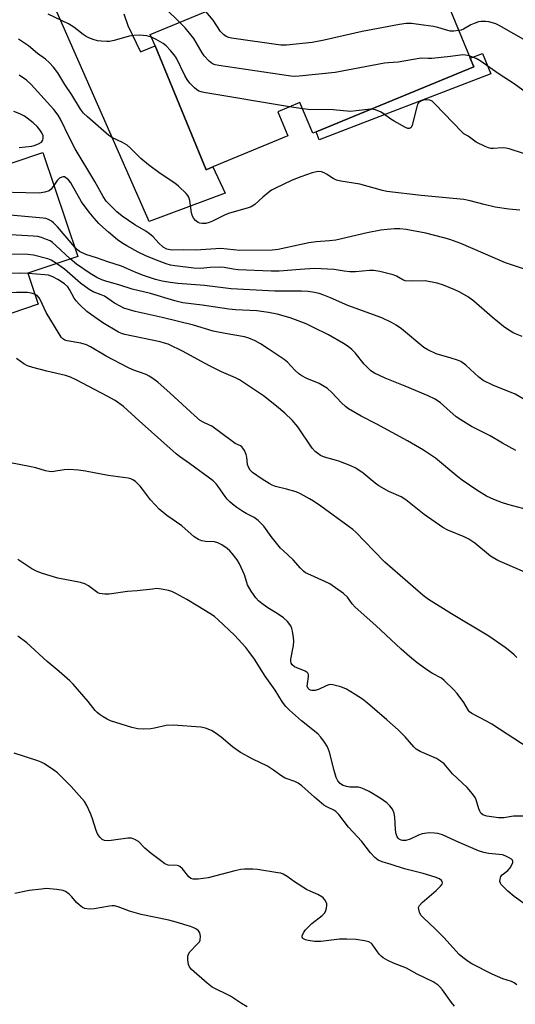
# Model space of a CAD drawing. Units: inches. Extents: x 1327763 to 1333763, y 533446 to 537446.
# Drawn here: x 1329648 to 1329805, y 535169 to 535481 of the extents above; entities that cross this region are included whole.
import ezdxf

# ---------------------------------------------------------------- set-up
doc = ezdxf.new("R2010")
doc.units = ezdxf.units.IN
doc.header["$MEASUREMENT"] = 0
for name, color, linetype in [('BLDG-Footprint', 5, 'Continuous'), ('TRANS-Driveway', 251, 'Continuous'), ('TRANS-Non Street Sidewalk', 7, 'Continuous'), ('Undefined', 1, 'Continuous')]:
    doc.layers.add(name, color=color, linetype=linetype)

msp = doc.modelspace()

# ---------------------------------------------------------------- linework, layer by layer
at = {"layer": 'BLDG-Footprint'}
for points, elevation in [([(1329769.91, 535518.77), (1329790.75, 535468.33), (1329791.84, 535465.69), (1329741.89, 535445.04), (1329740.83, 535444.61), (1329736.81, 535454.34), (1329729.78, 535451.43), (1329732.94, 535443.78), (1329709.25, 535433.98), (1329707.08, 535433.09), (1329690.89, 535472.28), (1329689.41, 535475.86), (1329715.74, 535486.74), (1329717.08, 535483.5), (1329721.12, 535485.17), (1329725.15, 535486.84), (1329720.41, 535498.31), (1329745.16, 535508.54), (1329749.63, 535510.39)], 344.52), ([(1329655.39, 535438.56), (1329666.44, 535405.67), (1329650.63, 535400.36), (1329653.93, 535390.53), (1329645.53, 535387.71), (1329629.52, 535382.33), (1329626.6, 535391), (1329588.47, 535378.19), (1329574.92, 535418.53), (1329576.81, 535419.16), (1329600.89, 535427.26), (1329603.01, 535420.96), (1329626.1, 535428.72), (1329636.83, 535432.32)], 329.09)]:
    msp.add_lwpolyline(points, close=True, dxfattribs=dict(at, elevation=elevation))
at = {"layer": 'TRANS-Driveway'}
msp.add_lwpolyline([(1329681.01, 535482.4), (1329682.26, 535478.67), (1329686.29, 535470.38), (1329690.89, 535472.28), (1329707.08, 535433.09), (1329709.25, 535433.98), (1329713.12, 535425.71), (1329689.04, 535416.67), (1329650.53, 535504.28)], dxfattribs=at)
at = {"layer": 'TRANS-Non Street Sidewalk'}
msp.add_lwpolyline([(1329797.24, 535463.42), (1329742.85, 535442.54), (1329741.89, 535445.04), (1329791.84, 535465.69), (1329790.75, 535468.33), (1329794.56, 535469.91)], close=True, dxfattribs=at)
at = {"layer": 'Undefined'}
msp.add_line((1329737.66, 535452.3, 340), (1329733.53, 535452.98, 340), dxfattribs=at)
for points, elevation in [([(1329689.76, 535475.02), (1329688.26, 535475.41), (1329687.18, 535475.57), (1329685.88, 535475.64), (1329684.15, 535475.55), (1329682.73, 535475.3), (1329677.93, 535473.94), (1329676.5, 535473.68), (1329675.64, 535473.61), (1329673.89, 535473.73), (1329672.73, 535473.91), (1329671.31, 535474.31), (1329669.92, 535474.81), (1329669.13, 535475.2), (1329668.13, 535475.82), (1329665.18, 535478.22), (1329663.46, 535479.29), (1329657.09, 535482.31)], 340), ([(1329698.74, 535479.72), (1329694.1, 535484.19)], 342), ([(1329787.13, 535477.09), (1329785.5, 535476.91), (1329784.4, 535476.95), (1329783.65, 535477.09), (1329780.47, 535478.08), (1329779.06, 535478.41), (1329775.93, 535478.78), (1329772.13, 535479.35), (1329770.39, 535479.37), (1329768.36, 535479.06), (1329756.48, 535476.83), (1329744.44, 535474.13), (1329740.62, 535473.37), (1329732.53, 535472.5), (1329730.78, 535472.45), (1329715.13, 535474.74), (1329714.27, 535474.92), (1329713.46, 535475.2), (1329712.61, 535475.82), (1329711.68, 535476.8), (1329709.36, 535480.39), (1329706.99, 535483.12)], 344), ([(1329790.43, 535469.1), (1329789.26, 535469.38), (1329788.4, 535469.4), (1329784.5, 535468.9), (1329778.59, 535468.27), (1329777.41, 535468.23), (1329775.39, 535468.34), (1329774.53, 535468.27), (1329767.91, 535467.12), (1329764.68, 535466.92), (1329763.52, 535466.76), (1329747.95, 535463.87), (1329736.56, 535462.69), (1329735.1, 535462.6), (1329733.92, 535462.67), (1329711.07, 535466.09), (1329709.9, 535466.31), (1329709.09, 535466.59), (1329708, 535467.42), (1329706.44, 535469.09), (1329705.79, 535470.05), (1329703.93, 535473.39), (1329703.15, 535474.62), (1329700.42, 535477.93), (1329698.74, 535479.72)], 342), ([(1329809.15, 535473.49), (1329799.86, 535478.73), (1329798.82, 535479.23), (1329797.78, 535479.57), (1329796.64, 535479.83), (1329795.52, 535479.95), (1329794.14, 535479.96), (1329793.31, 535479.84), (1329791.94, 535479.37), (1329790.87, 535478.9), (1329788.6, 535477.51), (1329787.83, 535477.23), (1329787.13, 535477.09)], 344), ([(1329806.39, 535420.29), (1329802.93, 535420.58), (1329798.59, 535421.23), (1329795.09, 535422.05), (1329790.66, 535423.25), (1329788.7, 535423.66), (1329775.2, 535424.95), (1329764.28, 535426.18), (1329762.94, 535426.49), (1329755.74, 535428.54), (1329749.71, 535429.47), (1329748.32, 535429.78), (1329747.31, 535430.26), (1329745.19, 535431.71), (1329744.46, 535432.13), (1329743.65, 535432.41), (1329742.82, 535432.53), (1329741.99, 535432.43), (1329740.62, 535432.06), (1329737.06, 535430.81), (1329734.35, 535429.73), (1329728.79, 535427.16), (1329727.79, 535426.58), (1329726.86, 535425.89), (1329725.08, 535424.41), (1329722.54, 535422.07), (1329721.39, 535421.33), (1329720.11, 535420.88), (1329714.44, 535419.36), (1329713.1, 535418.77), (1329709.12, 535416.8), (1329708.04, 535416.34), (1329706.94, 535416.11), (1329705.84, 535416.07), (1329705.05, 535416.19), (1329704.57, 535416.41), (1329703.69, 535417.03), (1329703.15, 535417.63), (1329702.78, 535418.35), (1329702.45, 535419.41), (1329701.9, 535423.36), (1329701.6, 535424.4), (1329701.3, 535424.89), (1329700.73, 535425.55), (1329698.37, 535427.86), (1329697.22, 535428.8), (1329692.5, 535431.88), (1329688.81, 535434.65), (1329686.45, 535436.62), (1329683.13, 535439.92), (1329682.08, 535440.85), (1329680.6, 535441.72), (1329677.19, 535443.32), (1329676.22, 535443.95), (1329669.5, 535449.81), (1329668.21, 535451.03), (1329667.33, 535452.2), (1329664.54, 535456.73), (1329662.32, 535460.09), (1329660.12, 535463.72), (1329658.72, 535465.58), (1329657.42, 535466.98), (1329656.19, 535468.02), (1329653.68, 535469.81), (1329650.79, 535472.24), (1329647.69, 535474.43)], 338), ([(1329733.53, 535452.98), (1329706.39, 535457.5), (1329705.53, 535457.68), (1329704.72, 535457.98), (1329704.03, 535458.45), (1329703.39, 535459.04), (1329701.97, 535460.5), (1329701.04, 535461.61), (1329700.33, 535462.87), (1329697.66, 535468.38), (1329696.91, 535469.48), (1329695.81, 535470.8), (1329694.41, 535472.3), (1329693.51, 535473.05), (1329691.26, 535474.34), (1329689.76, 535475.02)], 340), ([(1329812.4, 535454.6), (1329804.67, 535460.26), (1329799.88, 535463.31), (1329793.85, 535467.5), (1329792.6, 535468.25), (1329790.43, 535469.1)], 342), ([(1329811.72, 535400.34), (1329801.92, 535403.63), (1329787.71, 535409.71), (1329784.28, 535411), (1329782.38, 535411.58), (1329776.7, 535413.03), (1329770.41, 535414.2), (1329768.42, 535414.33), (1329766.71, 535414.35), (1329764.39, 535414.16), (1329762.37, 535413.91), (1329758.09, 535413.13), (1329748.14, 535410.76), (1329746.18, 535410.53), (1329741.88, 535410.24), (1329739.62, 535409.94), (1329729.88, 535407.85), (1329728.02, 535407.59), (1329717.73, 535407.54), (1329711.77, 535408.1), (1329703.82, 535407.66), (1329700.03, 535407.77), (1329696.5, 535407.66), (1329695.64, 535407.71), (1329694.6, 535407.99), (1329693.48, 535408.62), (1329692.07, 535409.85), (1329690.3, 535411.85), (1329689.18, 535412.79), (1329687.97, 535413.61), (1329684.45, 535415.64), (1329680.48, 535418.39), (1329678.83, 535419.8), (1329675.44, 535423.16), (1329674.42, 535424.59), (1329671.79, 535429.33), (1329665.63, 535439.73), (1329663.83, 535443.18), (1329660.94, 535449.03), (1329660.21, 535450.31), (1329658.8, 535452.17), (1329651.7, 535460.03), (1329650.15, 535461.38), (1329647.86, 535463.02)], 336), ([(1329807.63, 535438.24), (1329803.06, 535439.71), (1329802.03, 535439.95), (1329800.95, 535440.02), (1329798.13, 535439.77), (1329797.29, 535439.78), (1329796.49, 535439.99), (1329795.44, 535440.42), (1329792.6, 535441.82), (1329790.02, 535443.74), (1329788.74, 535444.46), (1329788.12, 535444.92), (1329779.51, 535453.97), (1329778.65, 535454.73), (1329777.93, 535455.08), (1329776.87, 535455.16), (1329775.78, 535455.04), (1329774.88, 535454.71), (1329774.32, 535454.25), (1329774.04, 535453.78), (1329773.76, 535452.97), (1329772.34, 535447.15), (1329771.98, 535446.46), (1329771.71, 535446.22), (1329771.38, 535446.1), (1329770.92, 535446.13), (1329770.17, 535446.41), (1329766.59, 535448.4), (1329765.62, 535449.04), (1329763.62, 535450.59), (1329762.53, 535451.25), (1329760.68, 535452.03), (1329760.13, 535452.15), (1329759.24, 535452.21)], 340), ([(1329647.87, 535440.16), (1329649.86, 535440.29), (1329651.83, 535440.55), (1329652.66, 535440.75), (1329654.03, 535441.28), (1329654.98, 535441.83), (1329655.41, 535442.39), (1329655.52, 535443.07), (1329655.43, 535443.8), (1329655.03, 535444.79), (1329654.46, 535445.72), (1329653.59, 535446.76), (1329652.28, 535447.93), (1329650.45, 535449.39), (1329649.52, 535450.01), (1329648.08, 535450.8), (1329646.15, 535451.47)], 334), ([(1329759.24, 535452.21), (1329754.56, 535451.67), (1329752.84, 535451.54), (1329747.33, 535452.02), (1329739.35, 535452.12), (1329737.66, 535452.3)], 340), ([(1329807.18, 535380.3), (1329804.48, 535381.41), (1329802.91, 535382.27), (1329801.22, 535383.47), (1329797.71, 535386.39), (1329791.82, 535391.48), (1329790.18, 535392.72), (1329787.4, 535394.31), (1329785.83, 535395.1), (1329782.26, 535396.57), (1329780.26, 535397.16), (1329776.46, 535397.9), (1329772.38, 535397.84), (1329770.1, 535397.96), (1329769.34, 535398.2), (1329767.34, 535399.42), (1329766.31, 535399.83), (1329762.14, 535400.85), (1329760.19, 535401.17), (1329758.78, 535401.16), (1329754.38, 535400.8), (1329752.59, 535400.8), (1329750.8, 535400.94), (1329747.58, 535401.52), (1329741.36, 535401.79), (1329736.9, 535401.52), (1329730.21, 535400.98), (1329727.66, 535400.93), (1329717.21, 535401.4), (1329715.68, 535401.58), (1329712.77, 535402.1), (1329711.32, 535402.24), (1329708.38, 535402.15), (1329705.29, 535401.84), (1329703.22, 535401.89), (1329697.13, 535402.65), (1329695.76, 535402.91), (1329694.44, 535403.31), (1329691.36, 535404.41), (1329687.97, 535405.88), (1329685.59, 535407.03), (1329681.99, 535408.96), (1329680.73, 535409.72), (1329679.01, 535410.92), (1329676.13, 535413.28), (1329674.36, 535414.86), (1329673.14, 535416.08), (1329671.6, 535417.75), (1329670.03, 535419.64), (1329667.65, 535422.9), (1329664.19, 535428.98), (1329663.49, 535429.85), (1329662.68, 535430.56), (1329662.25, 535430.79), (1329661.8, 535430.85), (1329661.34, 535430.73), (1329660.66, 535430.38), (1329659.89, 535429.67), (1329658.9, 535428.1)], 334), ([(1329658.9, 535428.1), (1329658.01, 535426.88), (1329657.36, 535426.38), (1329656, 535425.93), (1329654.23, 535425.71), (1329637.29, 535426.08), (1329623.17, 535427.3), (1329621.99, 535427.23), (1329619.84, 535426.61)], 334), ([(1329665.46, 535408.59), (1329659.98, 535415.02), (1329658.78, 535416.31), (1329658.12, 535416.83), (1329657.15, 535417.36), (1329656.35, 535417.64), (1329655.48, 535417.78), (1329628.69, 535420.15), (1329626.9, 535420.23), (1329624.66, 535419.94), (1329622.1, 535419.28), (1329619.83, 535419.13), (1329604.13, 535419.38), (1329599.59, 535419.67), (1329598.18, 535419.64), (1329596.75, 535419.49), (1329595.3, 535419.23), (1329585.49, 535416.96), (1329584.06, 535416.76), (1329582.99, 535416.96), (1329580.25, 535418.15), (1329576.95, 535419.21)], 332), ([(1329659.74, 535403.42), (1329658.04, 535404.5), (1329656.97, 535404.92), (1329652.37, 535406.02), (1329650.62, 535406.24), (1329637.63, 535406.5), (1329635.87, 535406.46), (1329634.12, 535406.17), (1329629.76, 535405.23), (1329628.63, 535404.92), (1329626.85, 535404.25), (1329625.46, 535404.12), (1329616.21, 535404.62), (1329606.67, 535404.95), (1329593.68, 535406.15), (1329585.86, 535407.58), (1329584.76, 535407.89), (1329583.22, 535408.48), (1329582.25, 535409), (1329581.1, 535409.89), (1329577.98, 535412.55), (1329576.43, 535414.05)], 328), ([(1329664.05, 535404.87), (1329659.52, 535409.13), (1329658.39, 535410.08), (1329657.64, 535410.53), (1329656.57, 535411.02), (1329654.92, 535411.65), (1329653.79, 535411.95), (1329652.31, 535412.1), (1329632.34, 535413.26)], 330), ([(1329809.54, 535359.37), (1329805, 535362.09), (1329797.91, 535364.91), (1329794.85, 535366.43), (1329793.46, 535367.45), (1329789.34, 535371.2), (1329787.7, 535372.38), (1329786.64, 535372.84), (1329784.71, 535373.48), (1329779.9, 535374.81), (1329777.28, 535376.04), (1329776.08, 535376.86), (1329768.91, 535382.68), (1329767.25, 535383.85), (1329765.78, 535384.71), (1329762.71, 535386.16), (1329751.96, 535390.07), (1329746.42, 535392.56), (1329744.38, 535393.37), (1329742.83, 535393.88), (1329741.42, 535394.24), (1329739.36, 535394.52), (1329737.29, 535394.62), (1329728.79, 535394.6), (1329715.03, 535395.41), (1329706.58, 535396.42), (1329698.1, 535397.06), (1329695.7, 535397.36), (1329693.19, 535397.79), (1329691.03, 535398.32), (1329687.28, 535399.62), (1329684.77, 535400.59), (1329682, 535401.86), (1329680.23, 535402.55), (1329675.97, 535403.9), (1329672.31, 535405.21), (1329668.94, 535406.21), (1329666.95, 535407.21), (1329666.33, 535407.69), (1329665.46, 535408.59)], 332), ([(1329805.2, 535344.21), (1329800.96, 535346.53), (1329797.08, 535348.86), (1329791.16, 535351.78), (1329787.73, 535353.9), (1329786.31, 535354.89), (1329781.27, 535359.3), (1329779.65, 535360.45), (1329777.38, 535361.55), (1329770.07, 535364.61), (1329763.73, 535367.09), (1329760.4, 535368.69), (1329759.25, 535369.45), (1329758.06, 535370.55), (1329757.13, 535371.6), (1329754.28, 535375.17), (1329753.22, 535376.19), (1329752.08, 535377.12), (1329750.61, 535378.05), (1329745.81, 535380.8), (1329741.12, 535383.18), (1329738.79, 535384.27), (1329733.69, 535386.22), (1329729.56, 535387.34), (1329726.82, 535387.91), (1329723.13, 535388.38), (1329716.37, 535388.74), (1329714.31, 535388.92), (1329705.82, 535390.27), (1329699.73, 535391), (1329697.15, 535391.56), (1329689.51, 535393.94), (1329683.69, 535395.28), (1329679.39, 535396.62), (1329675.59, 535397.68), (1329674.05, 535398.24), (1329672.47, 535398.95), (1329670.38, 535400.22), (1329666, 535403.18), (1329664.05, 535404.87)], 330), ([(1329650.67, 535400.24), (1329647.99, 535400.34), (1329642.14, 535400.11), (1329640.11, 535399.96), (1329638.68, 535399.65), (1329632.13, 535397.91), (1329630.74, 535397.45), (1329628.89, 535396.63), (1329628.04, 535396.53), (1329627.16, 535396.56), (1329615.56, 535397.42), (1329608.08, 535397.75), (1329591.09, 535399.19), (1329589.35, 535399.57), (1329583.14, 535401.54), (1329582.09, 535401.99), (1329580.09, 535403.14)], 326), ([(1329810.52, 535325.08), (1329802.63, 535327.13), (1329800.92, 535327.66), (1329798.18, 535328.71), (1329795.89, 535329.79), (1329792.78, 535331.72), (1329788.14, 535334.84), (1329786.78, 535335.89), (1329779.7, 535341.8), (1329775.95, 535344.32), (1329770.89, 535347.28), (1329761.13, 535352.54), (1329756.16, 535355.12), (1329752.12, 535357.45), (1329751.2, 535358.14), (1329749.91, 535359.3), (1329746.86, 535362.61), (1329745.48, 535363.84), (1329742.83, 535365.43), (1329738.97, 535366.97), (1329737.34, 535367.84), (1329736.47, 535368.47), (1329735.14, 535369.63), (1329732.8, 535372.14), (1329731.77, 535373.06), (1329726.76, 535376.44), (1329724.35, 535377.99), (1329722.63, 535378.97), (1329720.62, 535379.83), (1329719.23, 535380.25), (1329713.08, 535381.26), (1329709.35, 535382), (1329703.1, 535383.94), (1329693.15, 535386.34), (1329684.57, 535388.26), (1329681.02, 535389.3), (1329680.02, 535389.75), (1329678.08, 535390.85), (1329674.93, 535393.06), (1329673.89, 535393.53), (1329671.27, 535394.49), (1329670.04, 535395.18), (1329667.27, 535397.17), (1329662.24, 535401.56), (1329659.74, 535403.42)], 328), ([(1329810.45, 535304.71), (1329801.66, 535308.43), (1329799.45, 535309.47), (1329797.16, 535310.84), (1329792.19, 535314.87), (1329790.31, 535316.21), (1329788.81, 535316.94), (1329783.58, 535319.07), (1329782.06, 535319.86), (1329776.14, 535324.03), (1329770.37, 535328.67), (1329768.87, 535329.52), (1329764.91, 535331.26), (1329761.77, 535333.01), (1329760.57, 535333.86), (1329756.77, 535337.07), (1329754.52, 535338.67), (1329752.95, 535339.41), (1329749.08, 535340.89), (1329747.68, 535341.32), (1329744.53, 535342.08), (1329743.26, 535342.64), (1329741.65, 535343.9), (1329740.62, 535344.93), (1329736.15, 535351.7), (1329734.3, 535353.84), (1329732.03, 535356.07), (1329729.41, 535358.28), (1329725.23, 535361.5), (1329717.65, 535366.59), (1329716.42, 535367.24), (1329711.95, 535369.16), (1329708.35, 535370.92), (1329706.56, 535371.84), (1329699.86, 535375.57), (1329695.03, 535377.83), (1329693.92, 535378.22), (1329692.5, 535378.59), (1329681.31, 535380.94), (1329680.28, 535381.25), (1329679.35, 535381.65), (1329674.38, 535384.67), (1329670.79, 535387.14), (1329669.32, 535388.26), (1329666.97, 535390.42), (1329665.87, 535391.61), (1329665.26, 535392.47), (1329663.86, 535395.13), (1329663.25, 535395.99), (1329662.21, 535396.92), (1329660.09, 535398.39), (1329658.57, 535399.23), (1329657.2, 535399.69), (1329656.02, 535399.84), (1329650.67, 535400.24)], 326), ([(1329652.88, 535393.68), (1329651.72, 535394.03), (1329650.56, 535394.19), (1329647, 535394.26), (1329644.81, 535394.09), (1329643.75, 535393.87), (1329642.62, 535393.52), (1329634.49, 535390.67), (1329632.86, 535390), (1329631.15, 535389.05), (1329630.04, 535388.93), (1329627.22, 535389.16)], 324), ([(1329805.49, 535278.7), (1329804.69, 535279.57), (1329803.8, 535280.34), (1329801.75, 535281.92), (1329796.6, 535285.5), (1329784.79, 535292.51), (1329777.54, 535297.12), (1329775.81, 535298.33), (1329763.68, 535308.92), (1329760.17, 535312.43), (1329754.5, 535318.34), (1329753.54, 535319.23), (1329752.42, 535320.1), (1329743.44, 535326.58), (1329741.09, 535328.2), (1329739.83, 535328.96), (1329736.94, 535330.51), (1329735.59, 535331.12), (1329732.49, 535332.04), (1329729.02, 535332.86), (1329727.99, 535333.23), (1329727, 535333.77), (1329724.83, 535335.16), (1329721.81, 535337.24), (1329721.02, 535338.02), (1329720.45, 535339), (1329720.22, 535339.82), (1329719.97, 535342.14), (1329719.8, 535342.99), (1329719.22, 535344.28), (1329718.75, 535344.97), (1329718.37, 535345.37), (1329717.92, 535345.69), (1329716.33, 535346.48), (1329715.38, 535347.08), (1329708.93, 535351.88), (1329708.18, 535352.3), (1329706.19, 535353.15), (1329705.22, 535353.77), (1329703.45, 535355.3), (1329695.7, 535362.42), (1329691.74, 535365.82), (1329690.18, 535367.05), (1329689.08, 535367.77), (1329688.14, 535368.24), (1329683.91, 535369.77), (1329682.3, 535370.5), (1329675.43, 535374.09), (1329670.45, 535377), (1329669.2, 535377.64), (1329667.43, 535378.23), (1329663.11, 535378.9), (1329662.35, 535379.18), (1329661.74, 535379.59), (1329661.19, 535380.14), (1329660.53, 535381.1), (1329656.44, 535387.93), (1329655.74, 535389.22), (1329654.7, 535391.55), (1329654.18, 535392.54), (1329653.52, 535393.29), (1329652.88, 535393.68)], 324), ([(1329809.35, 535249.94), (1329797.56, 535257.65), (1329795.87, 535258.63), (1329791.19, 535260.98), (1329790.52, 535261.51), (1329790.16, 535261.93), (1329788.68, 535264.48), (1329786.58, 535267.34), (1329785.4, 535268.64), (1329782.52, 535271.5), (1329781.61, 535272.17), (1329778.76, 535273.69), (1329777.28, 535274.63), (1329773.95, 535277), (1329771.47, 535279), (1329768.85, 535281.32), (1329760.83, 535288.81), (1329754.24, 535294.62), (1329753.28, 535295.7), (1329751.84, 535297.86), (1329750.6, 535298.99), (1329746.31, 535301.99), (1329744.7, 535302.78), (1329739.31, 535305.16), (1329738.57, 535305.55), (1329737.91, 535306.02), (1329736.94, 535306.95), (1329734.67, 535309.67), (1329731.54, 535312.43), (1329730.6, 535313.36), (1329727.71, 535317.03), (1329725.4, 535320.28), (1329723.61, 535322.12), (1329722.33, 535323.06), (1329719.73, 535324.33), (1329718.72, 535324.91), (1329716.8, 535326.17), (1329715.4, 535327.2), (1329714.54, 535327.96), (1329713.79, 535328.79), (1329713.11, 535329.66), (1329710.94, 535332.86), (1329710.29, 535333.67), (1329709.36, 535334.58), (1329701.86, 535340.15), (1329698.68, 535342.33), (1329697.58, 535343.17), (1329685.85, 535353.64), (1329680.88, 535358.18), (1329678.24, 535360.07), (1329675.69, 535361.47), (1329665.88, 535366.55), (1329664.09, 535367.41), (1329662.52, 535367.93), (1329656.62, 535369.34), (1329652.16, 535370.5), (1329650.52, 535371.01), (1329649.34, 535371.63), (1329647.06, 535373.32)], 322), ([(1329808.45, 535228.49), (1329804.46, 535228.47), (1329801.4, 535228.04), (1329799.69, 535228.01), (1329796, 535228.57), (1329794.69, 535228.97), (1329794.12, 535229.44), (1329793.74, 535230.09), (1329793.46, 535230.81), (1329792.65, 535233.64), (1329792.26, 535234.38), (1329791.43, 535235.56), (1329789.76, 535237.56), (1329785.08, 535241.93), (1329782.45, 535245.05), (1329781.3, 535245.96), (1329780.05, 535246.74), (1329774.86, 535248.96), (1329773.65, 535249.67), (1329772.81, 535250.47), (1329770.1, 535253.6), (1329767.93, 535255.85), (1329764.34, 535259.02), (1329758.22, 535264.26), (1329756.62, 535265.53), (1329754.31, 535267.07), (1329751.56, 535268.7), (1329749.7, 535269.41), (1329747.26, 535270.11), (1329746.45, 535270.17), (1329745.91, 535270.06), (1329745.11, 535269.76), (1329742.71, 535268.62), (1329741.62, 535268.28), (1329740.59, 535268.24), (1329740.11, 535268.36), (1329739.68, 535268.61), (1329739.35, 535268.96), (1329739.13, 535269.63), (1329739.16, 535270.44), (1329739.53, 535272.72), (1329739.54, 535273.24), (1329739.42, 535273.69), (1329739.12, 535274.03), (1329738.45, 535274.41), (1329735.02, 535275.81), (1329734.3, 535276.39), (1329733.99, 535276.94), (1329733.89, 535277.61), (1329733.93, 535278.17), (1329734.73, 535282.49), (1329734.89, 535283.93), (1329734.8, 535285.09), (1329734.47, 535287.11), (1329734.26, 535287.94), (1329733.92, 535288.72), (1329732.84, 535290.09), (1329731.57, 535291.29), (1329729.94, 535292.48), (1329726.34, 535294.69), (1329724.73, 535295.78), (1329723.7, 535296.61), (1329722.8, 535297.57), (1329721.34, 535299.71), (1329720.22, 535301.67), (1329719.92, 535302.43), (1329719.2, 535304.9), (1329717.66, 535308.38), (1329716.89, 535309.59), (1329715.33, 535311.64), (1329714.61, 535312.44), (1329713.76, 535313.17), (1329712.04, 535314.35), (1329710.76, 535315.06), (1329709.68, 535315.32), (1329706.85, 535315.48), (1329705.68, 535315.66), (1329704.64, 535316.03), (1329703.3, 535316.88), (1329699.43, 535320.39), (1329694.64, 535323.71), (1329692.25, 535325.71), (1329691.04, 535326.94), (1329689.51, 535328.65), (1329686.95, 535332), (1329686.18, 535332.9), (1329684.74, 535334.38), (1329683.88, 535334.97), (1329683.23, 535335.23), (1329682.39, 535335.43), (1329676.01, 535336.28), (1329668.88, 535337.72), (1329666.64, 535338.06), (1329663.56, 535338.22), (1329662.1, 535338.08), (1329658.87, 535337.58), (1329657.99, 535337.52), (1329657.33, 535337.58), (1329656.26, 535337.81), (1329653.14, 535338.71), (1329651.15, 535339.14), (1329645.13, 535340.31)], 320), ([(1329808.04, 535200.68), (1329804.67, 535203.12), (1329802.65, 535204.83), (1329800.57, 535206.86), (1329800.28, 535207.31), (1329800.12, 535207.8), (1329800.16, 535208.61), (1329800.42, 535209.4), (1329800.85, 535209.98), (1329802.61, 535211.35), (1329803.34, 535212.19), (1329803.89, 535213.14), (1329804.19, 535213.84), (1329804.26, 535214.27), (1329804.13, 535214.64), (1329803.79, 535214.96), (1329803.09, 535215.37), (1329801.75, 535215.96), (1329800.91, 535216.24), (1329799.84, 535216.41), (1329796.48, 535216.71), (1329795.06, 535217.03), (1329793.38, 535217.52), (1329786.25, 535220.61), (1329781.92, 535222.58), (1329780.43, 535223.07), (1329779.39, 535223.19), (1329777.76, 535223.21), (1329775.47, 535222.92), (1329774.36, 535222.55), (1329771.67, 535221.21), (1329770.3, 535220.79), (1329769.3, 535220.78), (1329768.85, 535220.91), (1329768.23, 535221.27), (1329767.88, 535221.59), (1329767.6, 535222.02), (1329767.16, 535223.28), (1329767.03, 535224.41), (1329766.86, 535228.14), (1329766.61, 535229.48), (1329766.1, 535230.71), (1329765.31, 535231.79), (1329764.29, 535232.73), (1329762.19, 535234.2), (1329758.68, 535236.29), (1329757.13, 535237.1), (1329756.11, 535237.48), (1329755.31, 535237.66), (1329752.58, 535237.74), (1329751.54, 535237.89), (1329750.44, 535238.24), (1329749.94, 535238.5), (1329749.5, 535238.83), (1329748.79, 535239.74), (1329748.29, 535240.77), (1329747.63, 535242.94), (1329746.2, 535248.81), (1329745.48, 535250.51), (1329744.58, 535251.93), (1329743.42, 535253.52), (1329742.49, 535254.53), (1329737.27, 535258.71), (1329733.53, 535262.02), (1329732.32, 535263.26), (1329731.29, 535264.62), (1329728.93, 535268.37), (1329725.77, 535272.8), (1329722.37, 535278.23), (1329720.64, 535280.66), (1329719.61, 535281.93), (1329716.02, 535285.77), (1329710.92, 535290.68), (1329709.72, 535291.71), (1329708.28, 535292.69), (1329704.48, 535295.02), (1329701.01, 535297.04), (1329697.5, 535298.96), (1329696.22, 535299.56), (1329695.14, 535299.88), (1329692.92, 535300.36), (1329691.52, 535300.51), (1329690.07, 535300.4), (1329685.22, 535299.83), (1329682.15, 535299.59), (1329676.4, 535298.82), (1329674.98, 535298.8), (1329673.32, 535299.01), (1329672.8, 535299.18), (1329672.32, 535299.46), (1329669.85, 535301.43), (1329668.65, 535302.09), (1329667.25, 535302.46), (1329660.08, 535303.88), (1329655.22, 535305.3), (1329653.59, 535305.91), (1329651.93, 535306.82), (1329647.5, 535309.69)], 318), ([(1329805.53, 535175.18), (1329804.68, 535175.83), (1329803.76, 535176.23), (1329801.07, 535177.03), (1329797.62, 535178.47), (1329791.28, 535181.76), (1329790.02, 535182.53), (1329788.34, 535183.76), (1329787.23, 535184.71), (1329782.41, 535190.17), (1329779.53, 535192.99), (1329776, 535196.26), (1329775.19, 535197.13), (1329774.75, 535197.85), (1329774.42, 535198.86), (1329774.39, 535199.61), (1329774.65, 535200.21), (1329775.55, 535201.2), (1329779.89, 535204.96), (1329781.34, 535206.32), (1329781.81, 535206.95), (1329781.96, 535207.4), (1329781.88, 535207.82), (1329781.6, 535208.19), (1329780.95, 535208.66), (1329779.57, 535209.22), (1329775.81, 535210.34), (1329769.95, 535211.83), (1329765.64, 535213.25), (1329762.84, 535214.05), (1329761.61, 535214.62), (1329760.54, 535215.48), (1329759.19, 535216.9), (1329756.39, 535220.47), (1329752.15, 535225.09), (1329749.15, 535229.06), (1329748.19, 535230.03), (1329747.49, 535230.46), (1329745.32, 535231.42), (1329744.38, 535232.03), (1329741.38, 535234.49), (1329737.39, 535238.07), (1329736.24, 535238.98), (1329735.19, 535239.49), (1329732.06, 535240.57), (1329731.06, 535241.18), (1329728.42, 535243.08), (1329726.47, 535244.31), (1329721.84, 535246.53), (1329717.93, 535248.62), (1329715.45, 535250.49), (1329711.85, 535253.56), (1329709.98, 535254.86), (1329708.76, 535255.6), (1329706.83, 535256.36), (1329705.39, 535256.7), (1329696.66, 535257.31), (1329694.46, 535257.23), (1329690.72, 535256.38), (1329689.56, 535256.19), (1329687.23, 535256.1), (1329685.49, 535256.14), (1329683.52, 535256.59), (1329676.84, 535258.68), (1329675.78, 535259.2), (1329674.5, 535259.96), (1329673.25, 535260.78), (1329672.56, 535261.33), (1329671.97, 535261.96), (1329669.77, 535264.76), (1329664.98, 535270.27), (1329663.95, 535271.33), (1329660.57, 535274.29), (1329656.69, 535277.47), (1329650.31, 535283.42), (1329647.44, 535285.52)], 316), ([(1329785.72, 535168.4), (1329784.78, 535169.56), (1329781.9, 535173.61), (1329781.14, 535174.48), (1329780.55, 535175.01), (1329778.99, 535176.1), (1329773.9, 535178.53), (1329770.58, 535180.44), (1329766.44, 535182), (1329764.66, 535182.88), (1329763.19, 535183.71), (1329762.52, 535184.2), (1329761.92, 535184.83), (1329759.68, 535188.03), (1329759.31, 535188.37), (1329758.59, 535188.72), (1329757.21, 535189.05), (1329754.65, 535189.49), (1329751.62, 535189.61), (1329749.28, 535189.56), (1329743.44, 535188.87), (1329741.37, 535188.81), (1329739.38, 535189.16), (1329738.57, 535189.4), (1329737.89, 535189.72), (1329737.72, 535189.86), (1329737.53, 535190.2), (1329737.54, 535190.65), (1329737.93, 535191.63), (1329738.56, 535192.58), (1329740.55, 535194.6), (1329743.87, 535197.12), (1329744.67, 535197.94), (1329745.03, 535198.66), (1329745.25, 535199.45), (1329745.33, 535200.24), (1329745.26, 535200.76), (1329745.07, 535201.27), (1329744.66, 535201.99), (1329744.13, 535202.64), (1329743.7, 535202.98), (1329742.5, 535203.68), (1329740.19, 535204.63), (1329738.87, 535205.34), (1329735.05, 535207.72), (1329732.71, 535209.47), (1329731.49, 535210.14), (1329730.7, 535210.43), (1329729.84, 535210.63), (1329723.37, 535211.65), (1329721.9, 535211.77), (1329719.26, 535211.71), (1329718.11, 535211.6), (1329716.2, 535211.2), (1329707.68, 535209), (1329704.56, 535208.53), (1329702.99, 535208.57), (1329702.26, 535208.82), (1329701.61, 535209.32), (1329699.57, 535211.86), (1329698.77, 535212.64), (1329698.33, 535212.84), (1329697.88, 535212.92), (1329695.08, 535213.06), (1329694.05, 535213.48), (1329692.62, 535214.44), (1329689.64, 535216.66), (1329687.67, 535218.38), (1329685.63, 535220.47), (1329684.45, 535221.18), (1329683.41, 535221.52), (1329682.28, 535221.58), (1329676.96, 535220.79), (1329675.92, 535220.71), (1329674.92, 535220.85), (1329674.2, 535221.18), (1329673.38, 535221.85), (1329672.66, 535222.92), (1329672.23, 535224.02), (1329671, 535228.01), (1329670.5, 535229.38), (1329669.33, 535231.93), (1329668.52, 535233.12), (1329664.36, 535237.93), (1329660.03, 535242.19), (1329658.88, 535243.09), (1329655.88, 535245.03), (1329654.86, 535245.62), (1329653.78, 535246.07), (1329646.27, 535248.42)], 314), ([(1329720.07, 535168.21), (1329718.31, 535169.2), (1329714.78, 535171.61), (1329709.03, 535174.42), (1329707.39, 535175.65), (1329702.42, 535179.97), (1329701.8, 535180.82), (1329701.51, 535181.63), (1329701.25, 535183.08), (1329701.25, 535184.22), (1329701.48, 535184.9), (1329701.89, 535185.56), (1329704.4, 535188.1), (1329704.93, 535188.78), (1329705.14, 535189.27), (1329705.26, 535190.56), (1329705.09, 535191.57), (1329704.67, 535192.22), (1329704.01, 535192.74), (1329703.23, 535193.14), (1329702.12, 535193.56), (1329697.6, 535194.99), (1329695.32, 535195.58), (1329686.53, 535197.4), (1329682.83, 535198.48), (1329679.18, 535199.83), (1329678.05, 535200.14), (1329677.33, 535200.17), (1329676.48, 535200.08), (1329671.64, 535199.16), (1329669.99, 535199.12), (1329668.67, 535199.29), (1329667.95, 535199.61), (1329666.87, 535200.46), (1329666.07, 535201.25), (1329664.59, 535202.99), (1329663.74, 535203.79), (1329662.56, 535204.64), (1329661.78, 535204.98), (1329659.82, 535205.31), (1329656.37, 535205.58), (1329654.89, 535205.47), (1329651.05, 535204.96), (1329646.47, 535204.02)], 312)]:
    msp.add_lwpolyline(points, dxfattribs=dict(at, elevation=elevation))

doc.saveas('drawing.dxf')
